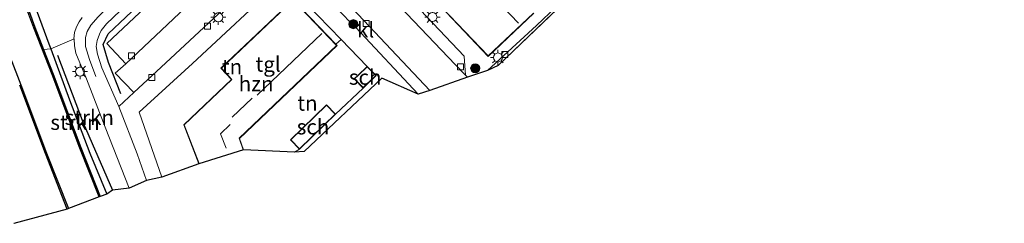
# Model space of a CAD drawing. Units: metres. Extents: x 89996 to 100004, y 462498 to 468751.
# Drawn here: x 90265 to 90428, y 463184 to 463218 of the extents above; entities that cross this region are included whole.
import ezdxf
from ezdxf.enums import TextEntityAlignment as Align

# ---------------------------------------------------------------- set-up
doc = ezdxf.new("R2010")
doc.units = ezdxf.units.M
doc.linetypes.add('IE-TERREINAFSCHEIDING', pattern=[10, 8, -2])
doc.linetypes.add('VW-3-9_STREEP', pattern=[12, 3, -9])
doc.layers.get('0').update_dxf_attribs({"lineweight": 25})
for name, color, linetype, lineweight in [('B-ME-GR-BOMENRIJ-L-B1', 10, 'Continuous', 25), ('B-ME-GR-BOMENSTRUIKEN-GV-B6', 93, 'Continuous', 18), ('B-ME-GR-BOOM-S-B1', 93, 'Continuous', 18), ('B-ME-GR-STRUIKEN-GV-B6', 93, 'Continuous', 18), ('B-ME-GW-INSTEEKWATERGANG-L-B1', 10, 'Continuous', 25), ('B-ME-IE-GRASLAND-GV-B6', 93, 'Continuous', 18), ('B-ME-IE-GRONDWERKLIJN-GROND_INGERICHT-GV-B6', 253, 'Continuous', 18), ('B-ME-IE-MEUBILAIR_WEGMEUBILAIR-LICHTMAST-S-B1', 8, 'Continuous', 18), ('B-ME-IE-TERREINAFSCHEIDING-RASTERHEKWERK-L-B1', 8, 'IE-TERREINAFSCHEIDING', 18), ('B-ME-KG-KADASTRAAL-DAKRAND-L-B1', 13, 'Continuous', 18), ('B-ME-KG-KADASTRAAL-NOKLIJN-L-B1', 13, 'Continuous', 18), ('B-ME-KG-KADASTRAAL-OPNAMEDTMGRENS-L-B1', 10, 'Continuous', 25), ('B-ME-OB-BESCHOEIING-GV-B6', 10, 'Continuous', 25), ('B-ME-OG-BEBOUWING-GV-B6', 173, 'Continuous', 18), ('B-ME-OG-WATER-GV-B6', 153, 'Continuous', 18), ('B-ME-VH-VERH_SOORT-BITUMEN-GV-B6', 8, 'IE-TERREINAFSCHEIDING-NATUURLIJK-HOUTWAL', 18), ('B-ME-VH-VERH_SOORT-KLINKERS-GV-B6', 8, 'IE-TERREINAFSCHEIDING-NATUURLIJK-HOUTWAL', 18), ('B-ME-VH-VERH_SOORT-TEGELS-GV-B6', 8, 'Continuous', 18), ('B-ME-VV-KOLK-S-B1', 8, 'Continuous', 18), ('B-ME-VW-MARKERING-39STREEP-015-L-B1', 255, 'VW-3-9_STREEP', 18)]:
    doc.layers.add(name, color=color, linetype=linetype, lineweight=lineweight)
doc.styles.add('NLCS-ISO', font='NLCS-ISO.TTF')
doc.linetypes.add('IE-TERREINAFSCHEIDING-NATUURLIJK-HOUTWAL', pattern='A,7,-1.5,[67,NLCS.SHX,S=0.75,R=45,X=0,Y=0],-1.5,7,-1.5,[70,NLCS.SHX,S=0.75,R=0,X=0,Y=0],-1.5', length=20)

# ---------------------------------------------------------------- blocks, each defined once
blk = doc.blocks.new('boom')
blk.add_hatch(color=256).paths.add_polyline_path([(-0.75, 0, 1), (0.75, 0, 1)])
blk.add_circle((0, 0), 0.75)
blk = doc.blocks.new('kolk')
blk.add_lwpolyline([(-0.5, -0.5), (0.5, -0.5), (0.5, 0.5), (-0.5, 0.5)], close=True)
blk = doc.blocks.new('lantaarnpaal')
for p, q in [((-0.75, 0), (-1.25, 0)), ((-0.88, 0.88), (-0.53, 0.53)), ((0, 0.75), (0, 1.25)), ((0.53, 0.53), (0.88, 0.88)), ((0.75, 0), (1.25, 0)), ((-0.53, -0.53), (-0.88, -0.88)), ((0, -0.75), (0, -1.25)), ((0.53, -0.53), (0.88, -0.88))]:
    blk.add_line(p, q)
blk.add_circle((0, 0), 0.75)

msp = doc.modelspace()

# ---------------------------------------------------------------- linework, layer by layer
at = {"layer": 'B-ME-GR-BOMENRIJ-L-B1'}
for points in [[(90281.603, 463205.548, 0.473), (90279.563, 463210.718, 0.499), (90278.664, 463213.717, 0.473), (90279.487, 463215.488, 0.473), (90294.178, 463229.408, 0.465)], [(90271.087, 463211.942, 0.547), (90275.38, 463200.682, 0.534), (90280.212, 463189.533, 0.547)]]:
    msp.add_polyline3d(points, dxfattribs=at)
at = {"layer": 'B-ME-GR-BOMENSTRUIKEN-GV-B6'}
for points in [[(90273.843, 463214.65, 0.392), (90269.974, 463212.993, 0.265), (90269.66, 463213.844, 0.258), (90267.724, 463219.124, 0.151)], [(90275.223, 463218.207, 0.516), (90274.7, 463217.519, 0.491), (90274.24, 463216.643, 0.461), (90273.94, 463215.718, 0.439), (90273.842, 463214.662, 0.392), (90273.843, 463214.65, 0.392)]]:
    msp.add_polyline3d(points, dxfattribs=at)
at = {"layer": 'B-ME-GR-STRUIKEN-GV-B6'}
for points in [[(90269.974, 463212.993, 0.265), (90268.794, 463212.916, -0.123), (90267.369, 463216.597, -0.133), (90266.382, 463219.242, -0.163), (90265.982, 463221.746, -0.18), (90265.836, 463223.979, -0.189), (90266.11, 463225.755, -0.197), (90266.676, 463227.008, -0.185), (90267.47, 463228.182, -0.146), (90270.347, 463231.177, -0.051), (90275.85, 463236.535, -0.142), (90283.688, 463243.714, -0.21), (90290.551, 463250.134, -0.266), (90291.137, 463250.777, -0.228), (90292.16, 463250.583, 0.099), (90283.588, 463242.275, 0.108), (90270.08, 463229.553, 0.091), (90268.432, 463227.614, 0.082), (90267.64, 463225.968, 0.104), (90267.247, 463224.432, 0.112), (90267.257, 463222.117, 0.104), (90267.724, 463219.124, 0.151), (90269.66, 463213.844, 0.258), (90269.974, 463212.993, 0.265)], [(90282.443, 463210.524, 0.293), (90280.692, 463208.972, 0.289), (90283.778, 463205.722, 0.293), (90281.263, 463203.436, 0.387), (90278.455, 463209.845, 0.387), (90277.742, 463212.116, 0.392), (90277.518, 463213.414, 0.405), (90277.692, 463214.409, 0.409), (90278.065, 463215.426, 0.405), (90278.374, 463216.051, 0.405), (90279.21, 463217.152, 0.405), (90291.987, 463229.348, 0.405), (90298.441, 463235.337, 0.405), (90300.096, 463233.537, 0.495), (90279.296, 463213.891, 0.289), (90282.443, 463210.524, 0.293)], [(90283.002, 463189.846, 0.362), (90280.212, 463189.533, 0.547), (90279.284, 463188.821, 0.276), (90276.484, 463195.676, 0.297), (90273.112, 463204.506, 0.332), (90269.974, 463212.993, 0.265), (90273.843, 463214.65, 0.392), (90273.918, 463213.534, 0.37), (90274.137, 463212.287, 0.37), (90275.924, 463208.022, 0.383), (90279.022, 463199.985, 0.362), (90283.002, 463189.846, 0.362)], [(90279.284, 463188.821, 0.276), (90278.189, 463188.452, -0.15), (90274.998, 463196.576, -0.073), (90270.393, 463208.789, -0.111), (90268.794, 463212.916, -0.123), (90269.974, 463212.993, 0.265), (90273.112, 463204.506, 0.332), (90276.484, 463195.676, 0.297), (90279.284, 463188.821, 0.276)]]:
    msp.add_polyline3d(points, dxfattribs=at)
at = {"layer": 'B-ME-GW-INSTEEKWATERGANG-L-B1'}
msp.add_polyline3d([(90267.724, 463219.124, 0.151), (90269.66, 463213.844, 0.258), (90269.974, 463212.993, 0.265), (90273.112, 463204.506, 0.332), (90276.484, 463195.676, 0.297), (90279.284, 463188.821, 0.276)], dxfattribs=at)
at = {"layer": 'B-ME-IE-GRASLAND-GV-B6'}
msp.add_polyline3d([(90264.826, 463206.964, -0.443), (90269.09, 463195.588, -0.412), (90272.733, 463186.361, -0.417), (90263.8397, 463183.9903, -0.3422)], dxfattribs=at)
at = {"layer": 'B-ME-IE-GRONDWERKLIJN-GROND_INGERICHT-GV-B6'}
for points in [[(90294.566, 463193.87, 0.585), (90288.436, 463191.69, 0.534), (90284.677, 463202.457, 0.473), (90293.506, 463210.573, 0.469), (90308.528, 463224.583, 0.465), (90318.196, 463214.546, 0.538), (90317.297, 463213.765, 0.585), (90310.232, 463221.189, 0.585), (90298.239, 463209.775, 0.585), (90299.993, 463207.931, 0.585), (90292.068, 463200.39, 0.585), (90294.566, 463193.87, 0.585)], [(90317.297, 463213.765, 0.585), (90318.196, 463214.546, 0.538), (90322.514, 463210.095, 0.581), (90321.01, 463208.655, 0.581), (90320.348, 463208.021, 0.581), (90321.818, 463206.486, 0.581), (90317.27, 463202.171, 0.581), (90315.76, 463203.725, 0.581), (90309.753, 463197.888, 0.581), (90311.263, 463196.333, 0.581), (90310.451, 463195.82, 0.564), (90301.95, 463196.219, 0.585), (90301.296, 463198.125, 0.585), (90317.498, 463213.554, 0.585), (90317.297, 463213.765, 0.585)]]:
    msp.add_polyline3d(points, dxfattribs=at)
at = {"layer": 'B-ME-IE-TERREINAFSCHEIDING-RASTERHEKWERK-L-B1'}
for p, q in [((90317.27, 463202.171, 0.581), (90321.818, 463206.486, 0.581)), ((90311.263, 463196.333, 0.581), (90310.451, 463195.82, 0.564))]:
    msp.add_line(p, q, dxfattribs=at)
msp.add_polyline3d([(90322.514, 463210.095, 0.581), (90318.196, 463214.546, 0.538), (90317.297, 463213.765, 0.585)], dxfattribs=at)
at = {"layer": 'B-ME-KG-KADASTRAAL-DAKRAND-L-B1'}
for points in [[(90294.596, 463193.932, 6.623), (90292.127, 463200.377, 6.623), (90300.064, 463207.929, 6.623), (90298.31, 463209.773, 6.012), (90310.23, 463221.118, 6.012), (90317.427, 463213.556, 3.023), (90301.238, 463198.139, 3.023), (90301.903, 463196.203, 3.316)], [(90350.102, 463218.938, 2.731), (90342.575, 463211.825, 6.128), (90333.635, 463221.283, 6.128)], [(90321.045, 463208.619, 3.019), (90322.512, 463210.024, 3.019), (90323.912, 463208.563, 3.023), (90321.82, 463206.557, 3.019), (90320.419, 463208.019, 3.019), (90321.045, 463208.619, 3.019)], [(90315.37, 463200.394, 3.024), (90311.264, 463196.404, 3.036), (90309.824, 463197.887, 3.036), (90315.759, 463203.654, 3.036), (90317.199, 463202.172, 3.019), (90315.37, 463200.394, 3.024)]]:
    msp.add_polyline3d(points, dxfattribs=at)
at = {"layer": 'B-ME-KG-KADASTRAAL-NOKLIJN-L-B1'}
for p, q in [((90347.608, 463217.28, 10.011), (90333.368, 463232.25, 10.011)), ((90304.216, 463205.329, 9.899), (90314.99, 463215.567, 9.899)), ((90303.413, 463204.829, 10.484), (90300.102, 463201.662, 10.484))]:
    msp.add_line(p, q, dxfattribs=at)
msp.add_polyline3d([(90299.099, 463196.518, 8.85), (90298.138, 463198.877, 8.85), (90299.769, 463200.436, 8.859)], dxfattribs=at)
at = {"layer": 'B-ME-KG-KADASTRAAL-OPNAMEDTMGRENS-L-B1'}
msp.add_polyline3d([(90428.242, 463291.214, 0.303), (90412.87, 463276.043, 0.28), (90398.509, 463262.362, 0.344), (90363.8922, 463229.1102, 0.3414), (90344.239, 463210.232, 0.34), (90342.478, 463209.434, 0.418), (90339.144, 463208.278, 0.34), (90332.911, 463206.082, 0.301), (90330.98, 463205.494, 0.31), (90324.915, 463208.109, 0.31), (90312.021, 463195.962, 0.31), (90310.451, 463195.82, 0.564), (90301.95, 463196.219, 0.585), (90294.566, 463193.87, 0.585), (90288.436, 463191.69, 0.534), (90285.893, 463191.118, 0.366), (90283.002, 463189.846, 0.362), (90280.212, 463189.533, 0.547), (90279.284, 463188.821, 0.276), (90278.189, 463188.452, -0.15), (90278.003, 463188.379, -0.58), (90272.919, 463186.434, -0.58), (90272.733, 463186.361, -0.417), (90263.8397, 463183.9903, -0.3422)], dxfattribs=at)
at = {"layer": 'B-ME-OB-BESCHOEIING-GV-B6'}
for points in [[(90266.382, 463219.242, -0.163), (90267.369, 463216.597, -0.133), (90268.794, 463212.916, -0.123), (90270.393, 463208.789, -0.111), (90274.998, 463196.576, -0.073), (90278.189, 463188.452, -0.15), (90278.003, 463188.379, -0.58), (90274.811, 463196.504, -0.58), (90270.206, 463208.718, -0.58), (90267.182, 463216.526, -0.58), (90266.188, 463219.191, -0.58)], [(90261.13, 463216.965, -0.58), (90265.013, 463207.036, -0.58), (90269.277, 463195.66, -0.58), (90272.919, 463186.434, -0.58), (90272.733, 463186.361, -0.417), (90269.09, 463195.588, -0.412), (90264.826, 463206.964, -0.443)]]:
    msp.add_polyline3d(points, dxfattribs=at)
at = {"layer": 'B-ME-OG-BEBOUWING-GV-B6'}
for points in [[(90294.566, 463193.87, 0.585), (90292.068, 463200.39, 0.585), (90299.993, 463207.931, 0.585), (90298.239, 463209.775, 0.585), (90310.232, 463221.189, 0.585), (90317.297, 463213.765, 0.585), (90317.498, 463213.554, 0.585), (90301.296, 463198.125, 0.585), (90301.95, 463196.219, 0.585), (90294.566, 463193.87, 0.585)], [(90350.173, 463218.936, 0.516), (90342.573, 463211.754, 0.516), (90333.599, 463221.249, 0.516)], [(90322.514, 463210.095, 0.581), (90323.983, 463208.561, 0.581), (90321.818, 463206.486, 0.581), (90320.348, 463208.021, 0.581), (90321.01, 463208.655, 0.581), (90322.514, 463210.095, 0.581)], [(90311.263, 463196.333, 0.581), (90309.753, 463197.888, 0.581), (90315.76, 463203.725, 0.581), (90317.27, 463202.171, 0.581), (90315.405, 463200.358, 0.581), (90311.263, 463196.333, 0.581)]]:
    msp.add_polyline3d(points, dxfattribs=at)
at = {"layer": 'B-ME-OG-WATER-GV-B6'}
for points in [[(90264.796, 463236.215, -0.58), (90275.934, 463246.719, -0.58), (90284.457, 463254.772, -0.58), (90289.626, 463259.707, -0.58), (90294.475, 463254.738, -0.58), (90290.409, 463250.275, -0.58), (90283.552, 463243.861, -0.58), (90275.713, 463236.68, -0.58), (90270.205, 463231.318, -0.58), (90267.314, 463228.308, -0.58), (90266.501, 463227.106, -0.58), (90265.917, 463225.812, -0.58), (90265.635, 463223.988, -0.58), (90265.783, 463221.724, -0.58), (90266.188, 463219.191, -0.58), (90267.182, 463216.526, -0.58), (90270.206, 463208.718, -0.58), (90274.811, 463196.504, -0.58), (90278.003, 463188.379, -0.58)], [(90278.003, 463188.379, -0.58), (90272.919, 463186.434, -0.58), (90269.277, 463195.66, -0.58), (90265.013, 463207.036, -0.58), (90261.13, 463216.965, -0.58)]]:
    msp.add_polyline3d(points, dxfattribs=at)
at = {"layer": 'B-ME-VH-VERH_SOORT-BITUMEN-GV-B6'}
for points in [[(90291.987, 463229.348, 0.405), (90279.21, 463217.152, 0.405), (90278.374, 463216.051, 0.405), (90278.065, 463215.426, 0.405), (90277.692, 463214.409, 0.409), (90277.518, 463213.414, 0.405), (90277.742, 463212.116, 0.392), (90278.455, 463209.845, 0.387), (90281.263, 463203.436, 0.387)], [(90325.66, 463222.464, 0.25), (90337.083, 463210.429, 0.28), (90338.81, 463208.643, 0.34), (90339.144, 463208.278, 0.34), (90332.911, 463206.082, 0.301), (90312.758, 463227.515, 0.28)], [(90281.263, 463203.436, 0.387), (90284.315, 463195.526, 0.366), (90285.893, 463191.118, 0.366), (90283.002, 463189.846, 0.362), (90279.022, 463199.985, 0.362), (90275.924, 463208.022, 0.383), (90274.137, 463212.287, 0.37), (90273.918, 463213.534, 0.37), (90273.843, 463214.65, 0.392), (90273.842, 463214.662, 0.392), (90273.94, 463215.718, 0.439), (90274.24, 463216.643, 0.461), (90274.7, 463217.519, 0.491), (90275.223, 463218.207, 0.516)]]:
    msp.add_polyline3d(points, dxfattribs=at)
at = {"layer": 'B-ME-VH-VERH_SOORT-KLINKERS-GV-B6'}
for points in [[(90398.509, 463262.362, 0.344), (90344.239, 463210.232, 0.34), (90342.478, 463209.434, 0.418), (90350.601, 463216.887, 0.4), (90360.421, 463226.247, 0.4), (90371.036, 463236.401, 0.392), (90382.884, 463247.519, 0.34), (90398.509, 463262.362, 0.344)], [(90282.443, 463210.524, 0.293), (90303.246, 463230.238, 0.323), (90306.028, 463233.019, 0.336), (90306.216, 463233.358, 0.31), (90306.281, 463233.911, 0.297), (90306.01, 463234.606, 0.306), (90310.852, 463229.462, 0.271), (90310.329, 463229.707, 0.28), (90309.755, 463229.843, 0.297), (90309.352, 463229.727, 0.314), (90306.538, 463227.077, 0.327), (90299.39, 463220.283, 0.289), (90289.102, 463210.71, 0.336), (90283.778, 463205.722, 0.293), (90280.692, 463208.972, 0.289), (90282.443, 463210.524, 0.293)], [(90316.704, 463235.092, 0.392), (90327.211, 463223.934, 0.379), (90326.657, 463223.439, 0.362), (90327.746, 463222.351, 0.37), (90328.249, 463222.791, 0.37), (90338.587, 463211.815, 0.375), (90338.81, 463208.643, 0.34), (90337.083, 463210.429, 0.28), (90325.66, 463222.464, 0.25), (90313.841, 463235.077, 0.323), (90314.429, 463234.959, 0.353), (90316.704, 463235.092, 0.392)], [(90282.443, 463210.524, 0.293), (90279.296, 463213.891, 0.289), (90300.096, 463233.537, 0.495), (90303.116, 463230.217, 0.323), (90303.246, 463230.238, 0.323), (90282.443, 463210.524, 0.293)], [(90332.911, 463206.082, 0.301), (90330.98, 463205.494, 0.31), (90320.627, 463216.531, 0.366), (90321.12, 463216.927, 0.336), (90320.194, 463217.846, 0.336), (90319.706, 463217.417, 0.332), (90312.813, 463224.661, 0.353), (90312.639, 463225.102, 0.353), (90312.716, 463227.031, 0.28), (90312.758, 463227.515, 0.28), (90332.911, 463206.082, 0.301)]]:
    msp.add_polyline3d(points, dxfattribs=at)
at = {"layer": 'B-ME-VH-VERH_SOORT-TEGELS-GV-B6'}
for points in [[(90360.421, 463226.247, 0.4), (90350.601, 463216.887, 0.4), (90342.478, 463209.434, 0.418), (90339.144, 463208.278, 0.34), (90338.81, 463208.643, 0.34), (90338.587, 463211.815, 0.375), (90328.249, 463222.791, 0.37)], [(90330.98, 463205.494, 0.31), (90324.915, 463208.109, 0.31), (90312.021, 463195.962, 0.31), (90310.451, 463195.82, 0.564), (90311.263, 463196.333, 0.581), (90315.405, 463200.358, 0.581), (90317.27, 463202.171, 0.581), (90321.818, 463206.486, 0.581), (90323.983, 463208.561, 0.581), (90322.514, 463210.095, 0.581), (90318.196, 463214.546, 0.538), (90308.528, 463224.583, 0.465), (90293.506, 463210.573, 0.469), (90284.677, 463202.457, 0.473), (90288.436, 463191.69, 0.534), (90285.893, 463191.118, 0.366), (90284.315, 463195.526, 0.366), (90281.263, 463203.436, 0.387), (90283.778, 463205.722, 0.293), (90289.102, 463210.71, 0.336), (90299.39, 463220.283, 0.289)], [(90312.813, 463224.661, 0.353), (90319.706, 463217.417, 0.332), (90320.194, 463217.846, 0.336), (90321.12, 463216.927, 0.336), (90320.627, 463216.531, 0.366), (90330.98, 463205.494, 0.31)], [(90333.599, 463221.249, 0.516), (90342.573, 463211.754, 0.516), (90350.173, 463218.936, 0.516)]]:
    msp.add_polyline3d(points, dxfattribs=at)
at = {"layer": 'B-ME-VW-MARKERING-39STREEP-015-L-B1'}
msp.add_polyline3d([(90281.247, 463221.524, 0.491), (90279.593, 463220.036, 0.482), (90277.857, 463218.357, 0.469), (90276.642, 463216.946, 0.456), (90276.022, 463215.893, 0.448), (90275.768, 463214.879, 0.439), (90275.778, 463213.395, 0.435), (90276.437, 463211.235, 0.4), (90277.584, 463208.112, 0.396)], dxfattribs=at)

# ---------------------------------------------------------------- block references
at = {"layer": 'B-ME-GR-BOOM-S-B1', "rotation": 90}
for p in [(90320.196, 463217.113, 0.393), (90340.424, 463209.786, 0.357)]:
    msp.add_blockref('boom', p, dxfattribs=at)
at = {"layer": 'B-ME-IE-MEUBILAIR_WEGMEUBILAIR-LICHTMAST-S-B1', "rotation": 90}
for p in [(90297.796, 463218.261, 0.393), (90333.339, 463218.284, 0.363), (90344.199, 463211.569, 0.426), (90274.854, 463209.229, 0.327)]:
    msp.add_blockref('lantaarnpaal', p, dxfattribs=at)
at = {"layer": 'B-ME-VV-KOLK-S-B1', "rotation": 90}
for p in [(90322.337, 463217.243, 0.333), (90295.974, 463216.768, 0.297), (90283.397, 463211.848, 0.297), (90345.337, 463212.079, 0.353), (90338.004, 463210.006, 0.23), (90286.766, 463208.254, 0.36)]:
    msp.add_blockref('kolk', p, dxfattribs=at)

# ---------------------------------------------------------------- texts
at = {"layer": 'B-ME-GR-STRUIKEN-GV-B6', "ltscale": 0.2, "style": 'NLCS-ISO'}
for p in [(90276.381, 463201.6066), (90274.0035, 463200.781)]:
    msp.add_text('strkn', height=2.5, dxfattribs=at).set_placement(p, align=Align.MIDDLE_CENTER)
at = {"layer": 'B-ME-IE-GRONDWERKLIJN-GROND_INGERICHT-GV-B6', "ltscale": 0.2, "style": 'NLCS-ISO'}
for p in [(90300.0679, 463210.03), (90312.5849, 463203.978)]:
    msp.add_text('tn', height=2.5, dxfattribs=at).set_placement(p, align=Align.MIDDLE_CENTER)
at = {"layer": 'B-ME-OG-BEBOUWING-GV-B6', "ltscale": 0.2, "style": 'NLCS-ISO'}
for s, p in [('sch', (90322.1656, 463208.2906)), ('hzn', (90304.0645, 463207.2017)), ('sch', (90313.5115, 463200.0291))]:
    msp.add_text(s, height=2.5, dxfattribs=at).set_placement(p, align=Align.MIDDLE_CENTER)
at = {"layer": 'B-ME-VH-VERH_SOORT-KLINKERS-GV-B6', "ltscale": 0.2, "style": 'NLCS-ISO'}
msp.add_text('kl', height=2.5, dxfattribs=at).set_placement((90322.2271, 463216.1651), align=Align.MIDDLE_CENTER)
at = {"layer": 'B-ME-VH-VERH_SOORT-TEGELS-GV-B6', "ltscale": 0.2, "style": 'NLCS-ISO'}
msp.add_text('tgl', height=2.5, dxfattribs=at).set_placement((90306.0648, 463210.4558), align=Align.MIDDLE_CENTER)

doc.saveas('drawing.dxf')
